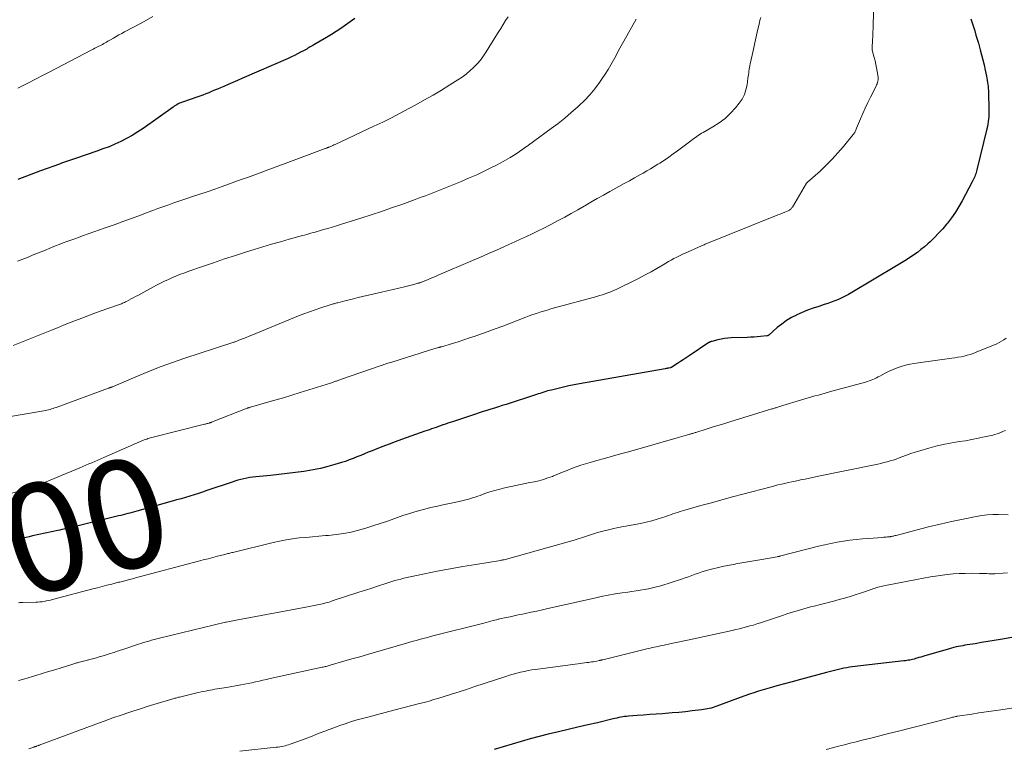
# Model space of a CAD drawing. Units: feet. Extents: x 1970000 to 1975002, y 589999 to 595000.
# Drawn here: x 1971152 to 1971333, y 591937 to 592072 of the extents above; entities that cross this region are included whole.
import ezdxf
from ezdxf.enums import TextEntityAlignment as Align

# ---------------------------------------------------------------- set-up
doc = ezdxf.new("R2010")
doc.units = ezdxf.units.FT
doc.header["$LTSCALE"] = 100
doc.header["$MEASUREMENT"] = 0
for name, color, linetype, lineweight in [('CONTOUR INDEX', 32, 'Continuous', 25), ('CONTOUR INDEX LABEL', 7, 'Continuous', 15), ('CONTOUR INTERMEDIATE', 40, 'Continuous', 15)]:
    doc.layers.add(name, color=color, linetype=linetype, lineweight=lineweight)
doc.styles.add('slant', font='romans.shx', dxfattribs={"oblique": 14.999978})

msp = doc.modelspace()

# ---------------------------------------------------------------- linework, layer by layer
at = {"layer": 'CONTOUR INDEX', "flags": 128}
for points, elevation in [([(1971327.21, 592071.7), (1971327.7, 592070.22), (1971327.94, 592069.46), (1971328.17, 592068.7), (1971328.4, 592067.94), (1971328.62, 592067.17), (1971328.95, 592065.98), (1971329.19, 592065.05), (1971329.43, 592064.11), (1971329.66, 592063.18), (1971329.87, 592062.24), (1971330.12, 592061.1), (1971330.2, 592060.73), (1971330.27, 592060.35), (1971330.32, 592059.97), (1971330.38, 592059.6), (1971330.42, 592059.22), (1971330.45, 592058.84), (1971330.48, 592058.46), (1971330.49, 592058.08), (1971330.55, 592054.98), (1971330.55, 592054.53), (1971330.55, 592054.08), (1971330.52, 592053.63), (1971330.49, 592053.18), (1971330.44, 592052.74), (1971330.38, 592052.29), (1971330.29, 592051.85), (1971330.2, 592051.41), (1971328.35, 592043.83), (1971328.29, 592043.58), (1971328.22, 592043.33), (1971328.13, 592043.09), (1971328.04, 592042.85), (1971327.95, 592042.64), (1971327.9, 592042.51), (1971327.84, 592042.38), (1971327.78, 592042.25), (1971327.72, 592042.12), (1971327.66, 592041.99), (1971327.6, 592041.87), (1971327.53, 592041.74), (1971327.47, 592041.61), (1971325.64, 592038.15), (1971325.03, 592037.07), (1971324.38, 592036.02), (1971323.66, 592035), (1971322.91, 592034.02), (1971322.75, 592033.82), (1971322.03, 592032.97), (1971321.28, 592032.15), (1971320.51, 592031.35), (1971319.71, 592030.58), (1971319.29, 592030.2), (1971318.67, 592029.65), (1971318.03, 592029.13), (1971317.37, 592028.63), (1971316.7, 592028.15), (1971315.91, 592027.62), (1971315.62, 592027.42), (1971315.33, 592027.24), (1971315.03, 592027.05), (1971314.73, 592026.87), (1971314.42, 592026.7), (1971314.12, 592026.52), (1971313.82, 592026.34), (1971313.52, 592026.16), (1971305.25, 592021.23), (1971304.65, 592020.88), (1971304.04, 592020.56), (1971303.41, 592020.25), (1971302.78, 592019.96), (1971302.13, 592019.7), (1971301.48, 592019.45), (1971300.83, 592019.21), (1971300.17, 592018.99), (1971299.15, 592018.67), (1971298.12, 592018.32), (1971297.1, 592017.95), (1971296.09, 592017.53), (1971295.09, 592017.09), (1971295.07, 592017.08), (1971294.12, 592016.59), (1971293.19, 592016.04), (1971292.32, 592015.42), (1971291.49, 592014.75), (1971289.94, 592013.39), (1971289.9, 592013.35), (1971289.86, 592013.32), (1971289.82, 592013.29), (1971289.77, 592013.27), (1971289.72, 592013.25), (1971289.68, 592013.23), (1971289.63, 592013.22), (1971289.57, 592013.21), (1971288.44, 592013.11), (1971287.81, 592013.06), (1971287.19, 592013.01), (1971286.57, 592012.98), (1971285.95, 592012.95), (1971283.02, 592012.84), (1971282.39, 592012.8), (1971281.76, 592012.73), (1971281.13, 592012.62), (1971280.51, 592012.49), (1971279.42, 592012.22), (1971279.35, 592012.2), (1971279.28, 592012.18), (1971279.21, 592012.15), (1971279.15, 592012.12), (1971279.08, 592012.09), (1971279.02, 592012.06), (1971278.96, 592012.02), (1971278.9, 592011.98), (1971275.23, 592009.54), (1971274.69, 592009.18), (1971274.16, 592008.83), (1971273.62, 592008.48), (1971273.08, 592008.13), (1971272.02, 592007.45), (1971271.99, 592007.43), (1971271.98, 592007.43), (1971271.96, 592007.42), (1971271.9, 592007.39), (1971271.88, 592007.39), (1971271.86, 592007.38), (1971271.85, 592007.38), (1971271.83, 592007.37), (1971271.51, 592007.3), (1971271.34, 592007.27), (1971271.17, 592007.23), (1971270.99, 592007.2), (1971270.82, 592007.17), (1971255, 592004.38), (1971254.01, 592004.2), (1971253.03, 592004), (1971252.05, 592003.78), (1971251.07, 592003.55), (1971249.83, 592003.25), (1971249.47, 592003.16), (1971249.12, 592003.07), (1971248.78, 592002.96), (1971248.43, 592002.86), (1971248.08, 592002.74), (1971247.74, 592002.63), (1971247.39, 592002.52), (1971247.05, 592002.41), (1971241.45, 592000.6), (1971240.75, 592000.38), (1971240.04, 592000.15), (1971239.34, 591999.93), (1971238.63, 591999.71), (1971237.92, 591999.5), (1971237.22, 591999.27), (1971236.51, 591999.05), (1971235.81, 591998.82), (1971231.55, 591997.41), (1971231.12, 591997.26), (1971230.69, 591997.11), (1971230.26, 591996.96), (1971229.83, 591996.81), (1971229.81, 591996.8), (1971229.39, 591996.65), (1971228.98, 591996.51), (1971228.56, 591996.36), (1971228.14, 591996.22), (1971227.73, 591996.07), (1971227.31, 591995.93), (1971226.89, 591995.78), (1971226.48, 591995.64), (1971222.17, 591994.12), (1971221.02, 591993.7), (1971219.88, 591993.28), (1971218.73, 591992.84), (1971217.59, 591992.39), (1971216.73, 591992.04), (1971216.03, 591991.76), (1971215.32, 591991.47), (1971214.63, 591991.19), (1971213.93, 591990.9), (1971213.22, 591990.62), (1971212.52, 591990.35), (1971211.8, 591990.1), (1971211.08, 591989.87), (1971209.88, 591989.5), (1971208.55, 591989.12), (1971207.21, 591988.78), (1971205.85, 591988.51), (1971204.49, 591988.28), (1971204.15, 591988.23), (1971202.61, 591988.02), (1971201.07, 591987.83), (1971199.53, 591987.66), (1971197.98, 591987.51), (1971195.3, 591987.26), (1971194.74, 591987.19), (1971194.18, 591987.12), (1971193.62, 591987.01), (1971193.07, 591986.9), (1971192.52, 591986.76), (1971191.97, 591986.61), (1971191.43, 591986.45), (1971190.89, 591986.28), (1971186.27, 591984.71), (1971185.47, 591984.44), (1971184.68, 591984.18), (1971183.88, 591983.93), (1971183.08, 591983.69), (1971182.28, 591983.45), (1971181.48, 591983.21), (1971180.67, 591982.98), (1971179.87, 591982.75), (1971173.32, 591980.92), (1971172.9, 591980.8), (1971172.48, 591980.68), (1971172.06, 591980.57), (1971171.64, 591980.46), (1971171.22, 591980.34), (1971170.79, 591980.24), (1971170.37, 591980.13), (1971169.95, 591980.03), (1971161.77, 591978.05), (1971161.39, 591977.96), (1971161.01, 591977.87), (1971160.63, 591977.78), (1971160.25, 591977.69), (1971159.87, 591977.6), (1971159.49, 591977.52), (1971159.11, 591977.43), (1971158.72, 591977.35), (1971154.04, 591976.34), (1971153.46, 591976.21), (1971152.88, 591976.08), (1971152.31, 591975.94), (1971151.73, 591975.79), (1971151.16, 591975.63)], 900), ([(1971213.56, 592071.74), (1971212.72, 592071.12), (1971211.86, 592070.51), (1971210.99, 592069.92), (1971210.12, 592069.35), (1971209.23, 592068.8), (1971208.33, 592068.26), (1971206.01, 592066.9), (1971205.79, 592066.77), (1971205.56, 592066.64), (1971205.34, 592066.51), (1971205.12, 592066.38), (1971204.89, 592066.25), (1971204.67, 592066.12), (1971204.44, 592065.99), (1971204.21, 592065.86), (1971203.55, 592065.51), (1971202.99, 592065.21), (1971202.43, 592064.92), (1971201.85, 592064.65), (1971201.27, 592064.39), (1971192.73, 592060.7), (1971191.89, 592060.33), (1971191.05, 592059.97), (1971190.2, 592059.6), (1971189.36, 592059.24), (1971188.75, 592058.97), (1971188.21, 592058.74), (1971187.67, 592058.51), (1971187.13, 592058.28), (1971186.59, 592058.06), (1971186.05, 592057.84), (1971185.51, 592057.63), (1971184.96, 592057.43), (1971184.41, 592057.24), (1971181.92, 592056.41), (1971181.66, 592056.32), (1971181.42, 592056.22), (1971181.17, 592056.11), (1971180.93, 592055.99), (1971180.7, 592055.85), (1971180.47, 592055.72), (1971180.24, 592055.57), (1971180.02, 592055.42), (1971174.47, 592051.49), (1971173.48, 592050.83), (1971172.47, 592050.2), (1971171.43, 592049.62), (1971170.37, 592049.08), (1971169.29, 592048.58), (1971168.19, 592048.11), (1971167.08, 592047.69), (1971165.96, 592047.28), (1971161.98, 592045.94), (1971161.62, 592045.82), (1971161.25, 592045.69), (1971160.88, 592045.57), (1971160.51, 592045.44), (1971160.15, 592045.31), (1971159.78, 592045.18), (1971159.41, 592045.05), (1971159.05, 592044.92), (1971155.55, 592043.64), (1971153.44, 592042.86), (1971151.34, 592042.06)], 920), ([(1971339.66, 591958.46), (1971332.69, 591957.25), (1971331.53, 591957.06), (1971330.37, 591956.86), (1971329.21, 591956.67), (1971328.05, 591956.48), (1971326.56, 591956.24), (1971326.14, 591956.18), (1971325.73, 591956.11), (1971325.32, 591956.03), (1971324.91, 591955.95), (1971324.5, 591955.87), (1971324.1, 591955.77), (1971323.69, 591955.67), (1971323.29, 591955.56), (1971318.76, 591954.25), (1971318.38, 591954.14), (1971318, 591954.02), (1971317.62, 591953.91), (1971317.24, 591953.79), (1971316.99, 591953.72), (1971316.74, 591953.64), (1971316.48, 591953.58), (1971316.22, 591953.52), (1971315.95, 591953.46), (1971315.69, 591953.41), (1971315.43, 591953.37), (1971315.16, 591953.33), (1971314.89, 591953.3), (1971306.89, 591952.42), (1971306.38, 591952.36), (1971305.86, 591952.29), (1971305.35, 591952.21), (1971304.83, 591952.13), (1971304.32, 591952.04), (1971303.81, 591951.94), (1971303.31, 591951.82), (1971302.8, 591951.7), (1971300.61, 591951.14), (1971299.01, 591950.72), (1971297.42, 591950.3), (1971295.82, 591949.88), (1971294.23, 591949.45), (1971291.45, 591948.69), (1971290.6, 591948.45), (1971289.75, 591948.21), (1971288.9, 591947.96), (1971288.05, 591947.7), (1971287.2, 591947.43), (1971286.36, 591947.15), (1971285.52, 591946.86), (1971284.69, 591946.56), (1971280.34, 591944.95), (1971280, 591944.83), (1971279.66, 591944.72), (1971279.31, 591944.62), (1971278.96, 591944.53), (1971278.61, 591944.45), (1971278.26, 591944.38), (1971277.9, 591944.32), (1971277.54, 591944.27), (1971275.81, 591944.07), (1971274.59, 591943.94), (1971273.36, 591943.82), (1971272.13, 591943.71), (1971270.9, 591943.62), (1971270.33, 591943.57), (1971269.16, 591943.49), (1971267.99, 591943.4), (1971266.83, 591943.32), (1971265.66, 591943.23), (1971264.06, 591943.12), (1971263.7, 591943.08), (1971263.34, 591943.04), (1971262.98, 591942.98), (1971262.62, 591942.92), (1971262.26, 591942.84), (1971261.91, 591942.76), (1971261.55, 591942.68), (1971261.2, 591942.6), (1971258.31, 591941.91), (1971256.52, 591941.49), (1971254.72, 591941.06), (1971252.93, 591940.64), (1971251.13, 591940.21), (1971249.23, 591939.77), (1971247.56, 591939.36), (1971245.89, 591938.93), (1971244.22, 591938.47), (1971242.57, 591937.98), (1971240.91, 591937.49), (1971239.26, 591936.99)], 880)]:
    msp.add_lwpolyline(points, dxfattribs=dict(at, elevation=elevation))
at = {"layer": 'CONTOUR INTERMEDIATE', "flags": 128}
for points, elevation in [([(1971309.3, 592074.28), (1971309.2, 592070.69), (1971309.18, 592069.96), (1971309.15, 592069.23), (1971309.12, 592068.51), (1971309.08, 592067.78), (1971309.01, 592066.36), (1971309.01, 592066.34), (1971309.01, 592066.32), (1971309.01, 592066.3), (1971309.01, 592066.28), (1971309, 592066.21), (1971309, 592066.19), (1971309, 592066.17), (1971309, 592066.15), (1971309, 592066.13), (1971309, 592066.03), (1971309, 592066.01), (1971309, 592065.99), (1971309.01, 592065.96), (1971309.01, 592065.94), (1971309.39, 592064.57), (1971309.55, 592063.93), (1971309.7, 592063.28), (1971309.83, 592062.63), (1971309.95, 592061.98), (1971310.13, 592060.93), (1971310.14, 592060.8), (1971310.15, 592060.68), (1971310.14, 592060.55), (1971310.12, 592060.43), (1971310.07, 592060.19), (1971310, 592059.95), (1971309.93, 592059.72), (1971309.84, 592059.49), (1971309.73, 592059.26), (1971308.7, 592057.22), (1971308.21, 592056.24), (1971307.74, 592055.24), (1971307.29, 592054.24), (1971306.86, 592053.23), (1971306.15, 592051.5), (1971306.09, 592051.34), (1971306.02, 592051.19), (1971305.95, 592051.04), (1971305.88, 592050.89), (1971305.8, 592050.74), (1971305.71, 592050.6), (1971305.62, 592050.46), (1971305.52, 592050.33), (1971303.73, 592048.14), (1971302.71, 592046.95), (1971301.65, 592045.8), (1971300.54, 592044.7), (1971299.4, 592043.63), (1971297.09, 592041.59), (1971297.07, 592041.57), (1971297.05, 592041.55), (1971297.03, 592041.54), (1971297.02, 592041.52), (1971296.96, 592041.45), (1971296.94, 592041.43), (1971296.93, 592041.41), (1971296.91, 592041.39), (1971296.9, 592041.37), (1971294.29, 592036.99), (1971294.22, 592036.88), (1971294.14, 592036.77), (1971294.05, 592036.67), (1971293.95, 592036.58), (1971293.85, 592036.5), (1971293.74, 592036.42), (1971293.62, 592036.36), (1971293.5, 592036.3), (1971292.9, 592036.05), (1971292.47, 592035.87), (1971292.04, 592035.69), (1971291.61, 592035.52), (1971291.19, 592035.35), (1971278.18, 592030.11), (1971278.01, 592030.04), (1971277.84, 592029.97), (1971277.67, 592029.9), (1971277.5, 592029.83), (1971274.52, 592028.51), (1971273.99, 592028.27), (1971273.47, 592028.02), (1971272.96, 592027.76), (1971272.45, 592027.49), (1971271.95, 592027.2), (1971271.45, 592026.92), (1971270.95, 592026.63), (1971270.45, 592026.34), (1971269.29, 592025.67), (1971268.21, 592025.06), (1971267.12, 592024.46), (1971266.01, 592023.88), (1971264.9, 592023.32), (1971262.26, 592022.03), (1971261.77, 592021.8), (1971261.27, 592021.58), (1971260.77, 592021.37), (1971260.27, 592021.18), (1971259.76, 592020.99), (1971259.25, 592020.82), (1971258.73, 592020.66), (1971258.21, 592020.51), (1971250.4, 592018.38), (1971249.73, 592018.19), (1971249.05, 592018), (1971248.38, 592017.79), (1971247.72, 592017.59), (1971247.05, 592017.37), (1971246.39, 592017.15), (1971245.73, 592016.91), (1971245.08, 592016.66), (1971240.85, 592015.05), (1971239.66, 592014.6), (1971238.47, 592014.16), (1971237.27, 592013.73), (1971236.07, 592013.3), (1971235.77, 592013.19), (1971234.72, 592012.84), (1971233.66, 592012.49), (1971232.61, 592012.15), (1971231.55, 592011.83), (1971229.56, 592011.24), (1971229.49, 592011.22), (1971229.42, 592011.2), (1971229.35, 592011.18), (1971229.27, 592011.16), (1971229.2, 592011.14), (1971229.13, 592011.11), (1971229.06, 592011.09), (1971228.98, 592011.07), (1971227.95, 592010.76), (1971227.35, 592010.58), (1971226.76, 592010.39), (1971226.17, 592010.21), (1971225.58, 592010.03), (1971220.36, 592008.41), (1971220.11, 592008.34), (1971219.87, 592008.26), (1971219.63, 592008.18), (1971219.39, 592008.11), (1971219.14, 592008.03), (1971218.9, 592007.94), (1971218.66, 592007.86), (1971218.42, 592007.78), (1971210.91, 592005.2), (1971210.76, 592005.14), (1971210.6, 592005.09), (1971210.45, 592005.03), (1971210.29, 592004.97), (1971210.14, 592004.91), (1971209.99, 592004.86), (1971209.83, 592004.8), (1971209.68, 592004.74), (1971209.53, 592004.68), (1971209.37, 592004.63), (1971209.22, 592004.58), (1971209.06, 592004.53), (1971203.45, 592002.77), (1971201.91, 592002.3), (1971200.36, 592001.83), (1971198.81, 592001.37), (1971197.25, 592000.93), (1971194.3, 592000.09), (1971194.22, 592000.07), (1971194.14, 592000.04), (1971194.06, 592000.02), (1971193.98, 591999.99), (1971193.9, 591999.97), (1971193.82, 591999.94), (1971193.74, 591999.91), (1971193.66, 591999.88), (1971187.09, 591997.3), (1971187.03, 591997.28), (1971186.97, 591997.25), (1971186.91, 591997.23), (1971186.85, 591997.21), (1971186.79, 591997.19), (1971186.73, 591997.17), (1971186.67, 591997.15), (1971186.61, 591997.14), (1971186.43, 591997.09), (1971186.28, 591997.05), (1971186.13, 591997.01), (1971185.98, 591996.97), (1971185.83, 591996.93), (1971176.08, 591994.5), (1971175.84, 591994.43), (1971175.61, 591994.37), (1971175.37, 591994.29), (1971175.14, 591994.21), (1971174.91, 591994.13), (1971174.68, 591994.04), (1971174.46, 591993.95), (1971174.23, 591993.85), (1971167.25, 591990.8), (1971166.69, 591990.56), (1971166.14, 591990.32), (1971165.58, 591990.09), (1971165.03, 591989.85), (1971164.47, 591989.62), (1971163.92, 591989.39), (1971163.36, 591989.15), (1971162.8, 591988.92), (1971154.8, 591985.6), (1971154.61, 591985.53), (1971154.43, 591985.45), (1971154.24, 591985.38), (1971154.05, 591985.31), (1971153.71, 591985.19), (1971153.69, 591985.18), (1971153.67, 591985.18), (1971153.65, 591985.17), (1971153.63, 591985.17), (1971153.55, 591985.14), (1971153.53, 591985.14), (1971153.51, 591985.13), (1971153.49, 591985.13), (1971153.47, 591985.12), (1971143.19, 591982.41)], 904), ([(1971288.45, 592071.96), (1971288.32, 592071.45), (1971288.2, 592070.94), (1971287.88, 592069.53), (1971287.62, 592068.39), (1971287.36, 592067.26), (1971287.11, 592066.12), (1971286.85, 592064.98), (1971286.48, 592063.36), (1971286.42, 592063.03), (1971286.36, 592062.71), (1971286.31, 592062.38), (1971286.26, 592062.05), (1971286.23, 592061.72), (1971286.19, 592061.39), (1971286.14, 592061.06), (1971286.1, 592060.73), (1971285.93, 592059.5), (1971285.73, 592058.58), (1971285.43, 592057.71), (1971285, 592056.89), (1971284.46, 592056.12), (1971283.78, 592055.29), (1971282.86, 592054.28), (1971281.87, 592053.34), (1971280.79, 592052.52), (1971279.64, 592051.78), (1971277.84, 592050.75), (1971277.54, 592050.58), (1971277.25, 592050.4), (1971276.96, 592050.21), (1971276.68, 592050.02), (1971276.39, 592049.83), (1971276.12, 592049.63), (1971275.84, 592049.43), (1971275.56, 592049.22), (1971273.12, 592047.37), (1971272.31, 592046.77), (1971271.5, 592046.2), (1971270.67, 592045.64), (1971269.83, 592045.1), (1971269.48, 592044.89), (1971268.8, 592044.47), (1971268.12, 592044.06), (1971267.43, 592043.66), (1971266.74, 592043.26), (1971266.17, 592042.94), (1971265.19, 592042.39), (1971264.21, 592041.84), (1971263.23, 592041.3), (1971262.25, 592040.75), (1971260.64, 592039.86), (1971259.47, 592039.2), (1971258.3, 592038.54), (1971257.13, 592037.88), (1971255.97, 592037.21), (1971255.9, 592037.17), (1971254.7, 592036.48), (1971253.5, 592035.8), (1971252.28, 592035.14), (1971251.07, 592034.48), (1971250.52, 592034.18), (1971249.47, 592033.63), (1971248.42, 592033.1), (1971247.36, 592032.58), (1971246.29, 592032.07), (1971245.22, 592031.58), (1971244.15, 592031.08), (1971243.07, 592030.59), (1971242, 592030.1), (1971241.2, 592029.73), (1971239.72, 592029.06), (1971238.24, 592028.4), (1971236.76, 592027.75), (1971235.27, 592027.11), (1971228.91, 592024.4), (1971228.42, 592024.19), (1971227.93, 592023.98), (1971227.44, 592023.78), (1971226.94, 592023.57), (1971226.15, 592023.25), (1971226.06, 592023.21), (1971225.96, 592023.17), (1971225.86, 592023.13), (1971225.76, 592023.1), (1971225.66, 592023.06), (1971225.55, 592023.03), (1971225.45, 592023), (1971225.35, 592022.96), (1971225.19, 592022.92), (1971225.01, 592022.87), (1971224.83, 592022.82), (1971224.65, 592022.77), (1971224.46, 592022.73), (1971222.72, 592022.3), (1971221.66, 592022.05), (1971220.6, 592021.8), (1971219.55, 592021.55), (1971218.49, 592021.3), (1971214.97, 592020.48), (1971214.15, 592020.29), (1971213.33, 592020.09), (1971212.51, 592019.89), (1971211.69, 592019.68), (1971210.41, 592019.35), (1971210.23, 592019.3), (1971210.06, 592019.25), (1971209.88, 592019.21), (1971209.71, 592019.16), (1971209.54, 592019.11), (1971209.36, 592019.06), (1971209.19, 592019.01), (1971209.02, 592018.96), (1971207.26, 592018.4), (1971206.22, 592018.05), (1971205.18, 592017.69), (1971204.15, 592017.3), (1971203.13, 592016.9), (1971194.55, 592013.38), (1971194.03, 592013.17), (1971193.52, 592012.96), (1971193, 592012.75), (1971192.47, 592012.55), (1971191.48, 592012.15), (1971191.45, 592012.14), (1971191.43, 592012.14), (1971191.41, 592012.13), (1971191.39, 592012.12), (1971191.3, 592012.09), (1971191.28, 592012.08), (1971191.26, 592012.07), (1971191.23, 592012.06), (1971191.21, 592012.05), (1971191.13, 592012.02), (1971191.1, 592012.02), (1971191.08, 592012.01), (1971191.06, 592012), (1971191.04, 592011.99), (1971182.19, 592009.1), (1971179.91, 592008.32), (1971177.63, 592007.5), (1971175.38, 592006.62), (1971173.15, 592005.7), (1971168.82, 592003.85), (1971168.76, 592003.83), (1971168.7, 592003.8), (1971168.64, 592003.78), (1971168.59, 592003.76), (1971168.53, 592003.73), (1971168.47, 592003.71), (1971168.41, 592003.69), (1971168.35, 592003.67), (1971168.29, 592003.65), (1971168.23, 592003.63), (1971168.17, 592003.6), (1971168.11, 592003.58), (1971158.43, 592000.04), (1971158.15, 591999.94), (1971157.87, 591999.85), (1971157.58, 591999.76), (1971157.3, 591999.68), (1971157.01, 591999.61), (1971156.73, 591999.54), (1971156.44, 591999.48), (1971156.14, 591999.43), (1971149.26, 591998.27)], 908), ([(1971265.49, 592071.63), (1971263.19, 592067.57), (1971262.7, 592066.7), (1971262.22, 592065.83), (1971261.75, 592064.95), (1971261.28, 592064.07), (1971260.8, 592063.2), (1971260.3, 592062.34), (1971259.77, 592061.5), (1971259.22, 592060.68), (1971258.7, 592059.94), (1971257.84, 592058.79), (1971256.92, 592057.68), (1971255.94, 592056.64), (1971254.9, 592055.64), (1971254.69, 592055.45), (1971253.5, 592054.41), (1971252.29, 592053.39), (1971251.05, 592052.41), (1971249.79, 592051.46), (1971245.63, 592048.42), (1971244.8, 592047.83), (1971243.96, 592047.25), (1971243.11, 592046.69), (1971242.24, 592046.14), (1971241.37, 592045.62), (1971240.48, 592045.11), (1971239.58, 592044.64), (1971238.66, 592044.19), (1971237.54, 592043.65), (1971236.05, 592042.95), (1971234.55, 592042.28), (1971233.04, 592041.63), (1971231.52, 592041), (1971229.69, 592040.27), (1971229.07, 592040.02), (1971228.45, 592039.78), (1971227.83, 592039.54), (1971227.21, 592039.3), (1971226.58, 592039.07), (1971225.96, 592038.84), (1971225.33, 592038.61), (1971224.7, 592038.38), (1971222.21, 592037.48), (1971220.33, 592036.81), (1971218.45, 592036.16), (1971216.56, 592035.54), (1971214.66, 592034.93), (1971210.91, 592033.76), (1971210.14, 592033.52), (1971209.36, 592033.28), (1971208.58, 592033.05), (1971207.8, 592032.82), (1971207.02, 592032.6), (1971206.63, 592032.49), (1971206.24, 592032.38), (1971205.85, 592032.27), (1971205.46, 592032.16), (1971205.07, 592032.05), (1971204.68, 592031.94), (1971204.28, 592031.83), (1971203.89, 592031.72), (1971201.44, 592031.05), (1971199.82, 592030.59), (1971198.2, 592030.13), (1971196.59, 592029.65), (1971194.99, 592029.16), (1971193.58, 592028.72), (1971191.53, 592028.07), (1971189.49, 592027.41), (1971187.46, 592026.72), (1971185.43, 592026.03), (1971182.92, 592025.15), (1971182.16, 592024.87), (1971181.4, 592024.59), (1971180.64, 592024.29), (1971179.89, 592023.97), (1971179.15, 592023.64), (1971178.42, 592023.3), (1971177.69, 592022.94), (1971176.97, 592022.57), (1971173.48, 592020.69), (1971173.08, 592020.48), (1971172.67, 592020.26), (1971172.27, 592020.04), (1971171.87, 592019.83), (1971171.42, 592019.58), (1971171.24, 592019.49), (1971171.06, 592019.4), (1971170.87, 592019.32), (1971170.69, 592019.24), (1971170.5, 592019.17), (1971170.31, 592019.1), (1971170.12, 592019.03), (1971169.93, 592018.96), (1971166.53, 592017.77), (1971165.4, 592017.36), (1971164.27, 592016.95), (1971163.15, 592016.52), (1971162.03, 592016.07), (1971160.92, 592015.63), (1971159.8, 592015.18), (1971158.69, 592014.73), (1971157.58, 592014.28), (1971150.53, 592011.44)], 912), ([(1971241.85, 592072.07), (1971241.38, 592071.36), (1971240.92, 592070.63), (1971240.47, 592069.91), (1971240.01, 592069.19), (1971239.56, 592068.46), (1971237.79, 592065.61), (1971237.27, 592064.84), (1971236.72, 592064.09), (1971236.12, 592063.39), (1971235.48, 592062.72), (1971234.8, 592062.08), (1971234.09, 592061.49), (1971233.34, 592060.94), (1971232.57, 592060.42), (1971231.09, 592059.49), (1971229.55, 592058.55), (1971227.99, 592057.62), (1971226.42, 592056.73), (1971224.84, 592055.85), (1971223.51, 592055.13), (1971221.91, 592054.29), (1971220.31, 592053.46), (1971218.69, 592052.66), (1971217.06, 592051.88), (1971209.9, 592048.53), (1971209.69, 592048.43), (1971209.48, 592048.33), (1971209.26, 592048.24), (1971209.05, 592048.15), (1971208.8, 592048.05), (1971208.71, 592048.01), (1971208.62, 592047.97), (1971208.53, 592047.94), (1971208.44, 592047.9), (1971208.35, 592047.87), (1971208.26, 592047.83), (1971208.17, 592047.8), (1971208.08, 592047.77), (1971200.69, 592045.03), (1971199.53, 592044.6), (1971198.37, 592044.17), (1971197.22, 592043.74), (1971196.06, 592043.31), (1971194.9, 592042.89), (1971193.75, 592042.46), (1971192.59, 592042.04), (1971191.42, 592041.62), (1971189.04, 592040.76), (1971187.69, 592040.28), (1971186.33, 592039.81), (1971184.98, 592039.35), (1971183.61, 592038.9), (1971182.74, 592038.61), (1971181.82, 592038.31), (1971180.89, 592038), (1971179.97, 592037.68), (1971179.05, 592037.36), (1971178.13, 592037.04), (1971177.21, 592036.71), (1971176.3, 592036.37), (1971175.39, 592036.03), (1971173.98, 592035.5), (1971172.36, 592034.89), (1971170.75, 592034.29), (1971169.12, 592033.71), (1971167.5, 592033.13), (1971163.3, 592031.65), (1971162.58, 592031.39), (1971161.87, 592031.14), (1971161.15, 592030.88), (1971160.43, 592030.63), (1971159.71, 592030.36), (1971159, 592030.1), (1971158.29, 592029.82), (1971157.58, 592029.54), (1971156.14, 592028.94), (1971155.18, 592028.55), (1971154.21, 592028.16), (1971153.25, 592027.77), (1971152.29, 592027.38), (1971151.33, 592027)], 916), ([(1971176.3, 592072.12), (1971174.22, 592070.97), (1971171.06, 592069.27), (1971170.54, 592068.99), (1971170.02, 592068.71), (1971169.51, 592068.42), (1971169, 592068.13), (1971168.46, 592067.82), (1971168.22, 592067.68), (1971167.98, 592067.54), (1971167.74, 592067.39), (1971167.5, 592067.25), (1971167.25, 592067.11), (1971167.01, 592066.97), (1971166.76, 592066.84), (1971166.51, 592066.72), (1971166.31, 592066.62), (1971165.96, 592066.44), (1971165.6, 592066.27), (1971165.25, 592066.09), (1971164.9, 592065.91), (1971157.14, 592061.88), (1971156.42, 592061.5), (1971155.7, 592061.13), (1971154.99, 592060.76), (1971154.27, 592060.38), (1971153.55, 592060.01), (1971152.83, 592059.63), (1971152.11, 592059.26), (1971151.39, 592058.89)], 924), ([(1971333.74, 592012.8), (1971333.32, 592012.52), (1971332.9, 592012.26), (1971332.46, 592012.01), (1971332.02, 592011.78), (1971331.57, 592011.56), (1971331.11, 592011.37), (1971328.22, 592010.2), (1971327.67, 592010), (1971327.12, 592009.81), (1971326.56, 592009.65), (1971326, 592009.51), (1971325.43, 592009.39), (1971324.85, 592009.28), (1971324.28, 592009.18), (1971323.7, 592009.1), (1971317.54, 592008.28), (1971316.75, 592008.15), (1971315.96, 592008), (1971315.18, 592007.82), (1971314.4, 592007.6), (1971313.64, 592007.35), (1971312.89, 592007.06), (1971312.16, 592006.73), (1971311.44, 592006.37), (1971310.45, 592005.83), (1971310.13, 592005.66), (1971309.81, 592005.49), (1971309.48, 592005.34), (1971309.15, 592005.19), (1971308.82, 592005.05), (1971308.48, 592004.92), (1971308.14, 592004.81), (1971307.79, 592004.7), (1971301.57, 592003.01), (1971300.95, 592002.84), (1971300.33, 592002.67), (1971299.71, 592002.5), (1971299.09, 592002.33), (1971298.47, 592002.15), (1971297.85, 592001.98), (1971297.23, 592001.8), (1971296.61, 592001.61), (1971291.74, 592000.13), (1971291.59, 592000.09), (1971291.44, 592000.04), (1971291.29, 591999.99), (1971291.13, 591999.95), (1971290.98, 591999.9), (1971290.83, 591999.85), (1971290.68, 591999.81), (1971290.53, 591999.76), (1971282.74, 591997.37), (1971281.65, 591997.04), (1971280.56, 591996.7), (1971279.47, 591996.37), (1971278.38, 591996.03), (1971276.5, 591995.43), (1971276.36, 591995.39), (1971276.21, 591995.34), (1971276.06, 591995.3), (1971275.91, 591995.26), (1971275.77, 591995.22), (1971275.62, 591995.17), (1971275.47, 591995.13), (1971275.32, 591995.09), (1971274.75, 591994.94), (1971274.32, 591994.82), (1971273.88, 591994.7), (1971273.45, 591994.58), (1971273.02, 591994.45), (1971264.03, 591991.88), (1971262.57, 591991.46), (1971261.11, 591991.05), (1971259.64, 591990.64), (1971258.18, 591990.23), (1971257, 591989.91), (1971256.13, 591989.65), (1971255.27, 591989.38), (1971254.41, 591989.08), (1971253.56, 591988.76), (1971252.71, 591988.42), (1971251.87, 591988.09), (1971251.03, 591987.75), (1971250.19, 591987.41), (1971250, 591987.33), (1971249.18, 591987.03), (1971248.36, 591986.76), (1971247.53, 591986.53), (1971246.68, 591986.35), (1971245.83, 591986.18), (1971244.98, 591986.01), (1971244.13, 591985.83), (1971243.28, 591985.65), (1971241.23, 591985.21), (1971240.3, 591984.99), (1971239.37, 591984.74), (1971238.46, 591984.46), (1971237.55, 591984.15), (1971236.7, 591983.83), (1971236.22, 591983.67), (1971235.74, 591983.5), (1971235.26, 591983.35), (1971234.77, 591983.2), (1971234.29, 591983.07), (1971233.8, 591982.94), (1971233.31, 591982.82), (1971232.81, 591982.71), (1971229.57, 591982.03), (1971228.54, 591981.8), (1971227.51, 591981.56), (1971226.48, 591981.3), (1971225.46, 591981.03), (1971224.45, 591980.73), (1971223.44, 591980.43), (1971222.43, 591980.1), (1971221.43, 591979.75), (1971219.56, 591979.09), (1971218.23, 591978.63), (1971216.9, 591978.2), (1971215.56, 591977.79), (1971214.21, 591977.4), (1971212.85, 591977.07), (1971211.49, 591976.79), (1971210.11, 591976.59), (1971208.71, 591976.44), (1971208.15, 591976.4), (1971206.93, 591976.3), (1971205.72, 591976.19), (1971204.5, 591976.08), (1971203.29, 591975.97), (1971202.08, 591975.82), (1971200.87, 591975.64), (1971199.67, 591975.41), (1971198.48, 591975.14), (1971191.04, 591973.32), (1971190.86, 591973.27), (1971190.68, 591973.23), (1971190.5, 591973.18), (1971190.31, 591973.13), (1971190.13, 591973.09), (1971189.95, 591973.04), (1971189.77, 591972.99), (1971189.59, 591972.94), (1971188.21, 591972.59), (1971187.33, 591972.37), (1971186.46, 591972.14), (1971185.59, 591971.91), (1971184.72, 591971.68), (1971173.09, 591968.6), (1971172.79, 591968.52), (1971172.5, 591968.44), (1971172.2, 591968.37), (1971171.9, 591968.29), (1971171.75, 591968.25), (1971171.53, 591968.19), (1971171.3, 591968.14), (1971171.08, 591968.08), (1971170.86, 591968.02), (1971170.63, 591967.97), (1971170.41, 591967.91), (1971170.18, 591967.85), (1971169.96, 591967.8), (1971168.68, 591967.47), (1971167.81, 591967.24), (1971166.95, 591967.02), (1971166.08, 591966.8), (1971165.22, 591966.57), (1971157.75, 591964.61), (1971157.37, 591964.51), (1971156.99, 591964.43), (1971156.61, 591964.35), (1971156.22, 591964.28), (1971155.84, 591964.22), (1971155.45, 591964.18), (1971155.06, 591964.15), (1971154.67, 591964.13), (1971152.28, 591964.07), (1971152.01, 591964.06), (1971151.74, 591964.05), (1971151.47, 591964.04)], 896), ([(1971333.6, 591995.8), (1971333.23, 591995.64), (1971332.86, 591995.48), (1971332.84, 591995.47), (1971332.46, 591995.32), (1971332.07, 591995.18), (1971331.68, 591995.06), (1971331.28, 591994.95), (1971329.76, 591994.6), (1971328.6, 591994.35), (1971327.43, 591994.12), (1971326.26, 591993.91), (1971325.09, 591993.73), (1971324.76, 591993.69), (1971323.43, 591993.47), (1971322.1, 591993.21), (1971320.79, 591992.9), (1971319.48, 591992.54), (1971317.8, 591992.05), (1971316.98, 591991.79), (1971316.15, 591991.52), (1971315.33, 591991.23), (1971314.52, 591990.93), (1971313.99, 591990.73), (1971313.44, 591990.53), (1971312.89, 591990.34), (1971312.33, 591990.17), (1971311.76, 591990.01), (1971311.19, 591989.87), (1971310.62, 591989.73), (1971310.05, 591989.6), (1971309.48, 591989.48), (1971299.12, 591987.34), (1971298.3, 591987.17), (1971297.47, 591987), (1971296.65, 591986.83), (1971295.82, 591986.66), (1971295.45, 591986.58), (1971294.81, 591986.45), (1971294.17, 591986.32), (1971293.54, 591986.18), (1971292.9, 591986.04), (1971292.27, 591985.89), (1971291.63, 591985.74), (1971291, 591985.58), (1971290.37, 591985.42), (1971285.16, 591984.04), (1971283.22, 591983.53), (1971281.28, 591983.01), (1971279.35, 591982.47), (1971277.42, 591981.94), (1971274.44, 591981.1), (1971274, 591980.97), (1971273.56, 591980.84), (1971273.12, 591980.69), (1971272.69, 591980.54), (1971272.25, 591980.39), (1971271.82, 591980.24), (1971271.38, 591980.09), (1971270.94, 591979.95), (1971269.33, 591979.42), (1971268.33, 591979.12), (1971267.31, 591978.86), (1971266.29, 591978.64), (1971265.25, 591978.46), (1971264.22, 591978.29), (1971263.18, 591978.11), (1971262.16, 591977.9), (1971261.13, 591977.67), (1971260.09, 591977.43), (1971259.32, 591977.23), (1971258.56, 591977.03), (1971257.81, 591976.79), (1971257.05, 591976.54), (1971256.3, 591976.29), (1971255.55, 591976.04), (1971254.79, 591975.81), (1971254.03, 591975.59), (1971241.99, 591972.18), (1971241.76, 591972.12), (1971241.54, 591972.06), (1971241.31, 591972.01), (1971241.09, 591971.96), (1971240.85, 591971.91), (1971240.74, 591971.89), (1971240.64, 591971.87), (1971240.53, 591971.85), (1971240.43, 591971.83), (1971235.87, 591971.1), (1971233.49, 591970.7), (1971231.12, 591970.28), (1971228.75, 591969.82), (1971226.39, 591969.33), (1971222.59, 591968.53), (1971222.04, 591968.4), (1971221.49, 591968.26), (1971220.95, 591968.11), (1971220.41, 591967.94), (1971219.09, 591967.51), (1971217.89, 591967.12), (1971216.7, 591966.73), (1971215.5, 591966.34), (1971214.31, 591965.95), (1971209.38, 591964.35), (1971208.79, 591964.16), (1971208.19, 591963.99), (1971207.58, 591963.84), (1971206.97, 591963.7), (1971206.36, 591963.56), (1971205.75, 591963.44), (1971205.14, 591963.32), (1971204.52, 591963.2), (1971191.68, 591960.8), (1971191.36, 591960.74), (1971191.04, 591960.68), (1971190.72, 591960.62), (1971190.41, 591960.56), (1971189.8, 591960.44), (1971189.69, 591960.42), (1971177.51, 591957.47), (1971177.02, 591957.35), (1971176.53, 591957.23), (1971176.04, 591957.1), (1971175.55, 591956.96), (1971175.06, 591956.82), (1971174.57, 591956.68), (1971174.09, 591956.53), (1971173.61, 591956.37), (1971170.55, 591955.36), (1971170.26, 591955.26), (1971169.98, 591955.17), (1971169.69, 591955.07), (1971169.4, 591954.98), (1971169.11, 591954.88), (1971168.82, 591954.79), (1971168.53, 591954.69), (1971168.24, 591954.6), (1971167.84, 591954.47), (1971167.35, 591954.32), (1971166.85, 591954.17), (1971166.36, 591954.03), (1971165.86, 591953.9), (1971162.76, 591953.06), (1971162.58, 591953.01), (1971162.4, 591952.97), (1971162.22, 591952.92), (1971162.04, 591952.87), (1971161.86, 591952.82), (1971161.68, 591952.77), (1971161.5, 591952.72), (1971161.33, 591952.66), (1971159.36, 591952.04), (1971158.2, 591951.68), (1971157.04, 591951.32), (1971155.87, 591950.97), (1971154.7, 591950.63), (1971152.63, 591950.02), (1971151.47, 591949.69)], 892), ([(1971334.14, 591980.21), (1971332.33, 591980.29), (1971331.29, 591980.29), (1971330.25, 591980.24), (1971329.23, 591980.12), (1971328.2, 591979.95), (1971325.81, 591979.46), (1971323.68, 591979), (1971321.56, 591978.52), (1971319.44, 591978.01), (1971317.33, 591977.47), (1971313.42, 591976.44), (1971313.27, 591976.4), (1971313.11, 591976.36), (1971312.96, 591976.33), (1971312.8, 591976.3), (1971312.61, 591976.26), (1971312.55, 591976.24), (1971312.49, 591976.23), (1971312.44, 591976.23), (1971312.38, 591976.22), (1971312.33, 591976.21), (1971312.27, 591976.2), (1971312.21, 591976.2), (1971312.16, 591976.19), (1971311.83, 591976.16), (1971311.6, 591976.14), (1971311.38, 591976.12), (1971311.16, 591976.1), (1971310.94, 591976.08), (1971308.37, 591975.9), (1971307.21, 591975.8), (1971306.04, 591975.69), (1971304.88, 591975.54), (1971303.72, 591975.38), (1971302.56, 591975.18), (1971301.42, 591974.96), (1971300.28, 591974.71), (1971299.14, 591974.44), (1971292.14, 591972.65), (1971292.06, 591972.63), (1971291.98, 591972.61), (1971291.9, 591972.59), (1971291.83, 591972.58), (1971291.75, 591972.56), (1971291.67, 591972.54), (1971291.59, 591972.53), (1971291.51, 591972.51), (1971288.3, 591971.95), (1971287.19, 591971.76), (1971286.09, 591971.56), (1971284.98, 591971.37), (1971283.87, 591971.18), (1971283.73, 591971.16), (1971282.7, 591970.97), (1971281.67, 591970.76), (1971280.65, 591970.52), (1971279.63, 591970.27), (1971278.88, 591970.07), (1971278.24, 591969.89), (1971277.61, 591969.7), (1971276.98, 591969.49), (1971276.36, 591969.27), (1971275.74, 591969.04), (1971275.11, 591968.82), (1971274.49, 591968.61), (1971273.86, 591968.4), (1971270, 591967.17), (1971269.25, 591966.95), (1971268.5, 591966.76), (1971267.75, 591966.6), (1971266.99, 591966.46), (1971266.22, 591966.34), (1971265.45, 591966.23), (1971264.68, 591966.11), (1971263.92, 591966), (1971262.88, 591965.85), (1971261.6, 591965.65), (1971260.32, 591965.43), (1971259.04, 591965.18), (1971257.77, 591964.9), (1971249.19, 591962.94), (1971248.16, 591962.71), (1971247.12, 591962.48), (1971246.08, 591962.26), (1971245.05, 591962.05), (1971244.47, 591961.93), (1971243.72, 591961.78), (1971242.97, 591961.62), (1971242.22, 591961.46), (1971241.48, 591961.3), (1971240.28, 591961.04), (1971240.13, 591961), (1971239.98, 591960.97), (1971239.84, 591960.93), (1971239.69, 591960.89), (1971239.11, 591960.74), (1971238.67, 591960.63), (1971238.24, 591960.51), (1971237.8, 591960.4), (1971237.36, 591960.29), (1971227.95, 591957.9), (1971227.34, 591957.74), (1971226.73, 591957.58), (1971226.12, 591957.42), (1971225.51, 591957.26), (1971224.9, 591957.09), (1971224.29, 591956.92), (1971223.68, 591956.75), (1971223.07, 591956.58), (1971217.37, 591954.93), (1971215.91, 591954.5), (1971214.45, 591954.08), (1971212.99, 591953.66), (1971211.53, 591953.24), (1971208.97, 591952.5), (1971208.79, 591952.45), (1971208.61, 591952.4), (1971208.43, 591952.35), (1971208.24, 591952.3), (1971208.06, 591952.26), (1971207.88, 591952.21), (1971207.69, 591952.17), (1971207.51, 591952.13), (1971197.91, 591950.03), (1971197.23, 591949.88), (1971196.56, 591949.73), (1971195.88, 591949.58), (1971195.21, 591949.43), (1971194.53, 591949.29), (1971193.85, 591949.15), (1971193.17, 591949.02), (1971192.49, 591948.89), (1971189.87, 591948.42), (1971189.44, 591948.35), (1971189.01, 591948.27), (1971188.58, 591948.2), (1971188.14, 591948.14), (1971187.71, 591948.07), (1971187.28, 591947.99), (1971186.85, 591947.92), (1971186.42, 591947.83), (1971186.23, 591947.8), (1971185.71, 591947.69), (1971185.19, 591947.58), (1971184.67, 591947.46), (1971184.15, 591947.34), (1971181.22, 591946.64), (1971181.04, 591946.6), (1971180.86, 591946.56), (1971180.69, 591946.51), (1971180.51, 591946.46), (1971180.33, 591946.41), (1971180.16, 591946.36), (1971179.98, 591946.31), (1971179.8, 591946.26), (1971177.69, 591945.62), (1971176.46, 591945.25), (1971175.23, 591944.87), (1971174.01, 591944.48), (1971172.78, 591944.09), (1971172.05, 591943.85), (1971170.46, 591943.32), (1971168.88, 591942.78), (1971167.3, 591942.22), (1971165.73, 591941.64), (1971155.33, 591937.77), (1971155.22, 591937.73), (1971155.11, 591937.69), (1971154.99, 591937.65), (1971154.88, 591937.61), (1971154.79, 591937.57), (1971154.72, 591937.55), (1971154.66, 591937.53), (1971154.59, 591937.5), (1971154.52, 591937.48), (1971154.45, 591937.46), (1971154.39, 591937.44), (1971154.32, 591937.41), (1971154.25, 591937.39), (1971153.74, 591937.21), (1971153.42, 591937.1)], 888), ([(1971334, 591969.55), (1971333.17, 591969.49), (1971331.83, 591969.39), (1971331.67, 591969.37), (1971331.51, 591969.37), (1971331.35, 591969.36), (1971331.19, 591969.35), (1971331.03, 591969.35), (1971330.87, 591969.35), (1971330.71, 591969.36), (1971330.55, 591969.36), (1971330.19, 591969.39), (1971329.85, 591969.41), (1971329.51, 591969.42), (1971329.17, 591969.43), (1971328.83, 591969.44), (1971327.28, 591969.46), (1971326.17, 591969.45), (1971325.06, 591969.42), (1971323.95, 591969.33), (1971322.85, 591969.21), (1971322.43, 591969.16), (1971321.12, 591968.98), (1971319.81, 591968.78), (1971318.51, 591968.55), (1971317.21, 591968.32), (1971311.2, 591967.15), (1971310.92, 591967.09), (1971310.65, 591967.03), (1971310.37, 591966.96), (1971310.09, 591966.89), (1971309.82, 591966.81), (1971309.55, 591966.73), (1971309.28, 591966.64), (1971309.01, 591966.55), (1971307.03, 591965.87), (1971305.91, 591965.5), (1971304.78, 591965.14), (1971303.64, 591964.81), (1971302.49, 591964.49), (1971302.1, 591964.38), (1971301.15, 591964.13), (1971300.2, 591963.89), (1971299.25, 591963.65), (1971298.3, 591963.41), (1971297.65, 591963.25), (1971297.03, 591963.09), (1971296.4, 591962.92), (1971295.77, 591962.74), (1971295.15, 591962.55), (1971294.53, 591962.35), (1971293.91, 591962.16), (1971293.29, 591961.96), (1971292.68, 591961.75), (1971288.39, 591960.33), (1971287.75, 591960.12), (1971287.11, 591959.92), (1971286.47, 591959.74), (1971285.82, 591959.56), (1971285.17, 591959.4), (1971284.51, 591959.24), (1971283.86, 591959.09), (1971283.2, 591958.94), (1971275.24, 591957.19), (1971274.35, 591957), (1971273.45, 591956.81), (1971272.56, 591956.62), (1971271.66, 591956.43), (1971270.61, 591956.21), (1971270.24, 591956.14), (1971269.88, 591956.06), (1971269.51, 591955.99), (1971269.14, 591955.91), (1971268.78, 591955.84), (1971268.42, 591955.76), (1971268.05, 591955.67), (1971267.69, 591955.59), (1971259.31, 591953.53), (1971259.23, 591953.51), (1971259.15, 591953.49), (1971259.07, 591953.47), (1971258.99, 591953.45), (1971258.91, 591953.43), (1971258.83, 591953.41), (1971258.75, 591953.39), (1971258.67, 591953.37), (1971258.19, 591953.27), (1971257.87, 591953.21), (1971257.55, 591953.16), (1971257.23, 591953.11), (1971256.91, 591953.06), (1971256.75, 591953.04), (1971256.34, 591952.99), (1971255.93, 591952.94), (1971255.53, 591952.89), (1971255.12, 591952.84), (1971246.92, 591951.73), (1971246.23, 591951.63), (1971245.53, 591951.51), (1971244.84, 591951.37), (1971244.15, 591951.21), (1971243.47, 591951.04), (1971242.79, 591950.85), (1971242.11, 591950.65), (1971241.44, 591950.44), (1971235.53, 591948.5), (1971234.16, 591948.05), (1971232.78, 591947.6), (1971231.41, 591947.17), (1971230.03, 591946.73), (1971229.04, 591946.43), (1971228.15, 591946.16), (1971227.26, 591945.9), (1971226.36, 591945.65), (1971225.47, 591945.42), (1971222.39, 591944.64), (1971220.77, 591944.23), (1971219.16, 591943.81), (1971217.55, 591943.38), (1971215.95, 591942.96), (1971214.74, 591942.63), (1971213.74, 591942.35), (1971212.74, 591942.05), (1971211.76, 591941.73), (1971210.78, 591941.39), (1971210.47, 591941.28), (1971209.65, 591940.98), (1971208.82, 591940.67), (1971208, 591940.35), (1971207.18, 591940.03), (1971206.37, 591939.71), (1971205.55, 591939.39), (1971204.72, 591939.08), (1971203.9, 591938.77), (1971201.64, 591937.94), (1971201.33, 591937.83), (1971201.01, 591937.74), (1971200.69, 591937.65), (1971200.37, 591937.58), (1971200.04, 591937.52), (1971199.71, 591937.47), (1971199.38, 591937.42), (1971199.06, 591937.38), (1971192.32, 591936.65)], 884), ([(1971335.09, 591944.65), (1971332.75, 591944.31), (1971331.41, 591944.12), (1971330.07, 591943.92), (1971328.73, 591943.72), (1971327.39, 591943.51), (1971324.77, 591943.1), (1971324.72, 591943.1), (1971324.67, 591943.09), (1971324.62, 591943.08), (1971324.57, 591943.07), (1971324.52, 591943.06), (1971324.47, 591943.05), (1971324.42, 591943.04), (1971324.37, 591943.03), (1971324.07, 591942.95), (1971323.87, 591942.91), (1971323.68, 591942.86), (1971323.48, 591942.81), (1971323.28, 591942.76), (1971313.66, 591940.31), (1971312.04, 591939.9), (1971310.41, 591939.49), (1971308.78, 591939.08), (1971307.15, 591938.67), (1971306.08, 591938.4), (1971304.99, 591938.12), (1971303.89, 591937.85), (1971302.8, 591937.57), (1971301.71, 591937.29), (1971300.54, 591936.99)], 876)]:
    msp.add_lwpolyline(points, dxfattribs=dict(at, elevation=elevation))

# ---------------------------------------------------------------- texts
at = {"layer": 'CONTOUR INDEX LABEL', "style": 'slant', "oblique": 15}
msp.add_text('900', height=20, rotation=15.5821, dxfattribs=at).set_placement((1971156.51, 591976.23, 900), align=Align.MIDDLE_CENTER)

doc.saveas('drawing.dxf')
